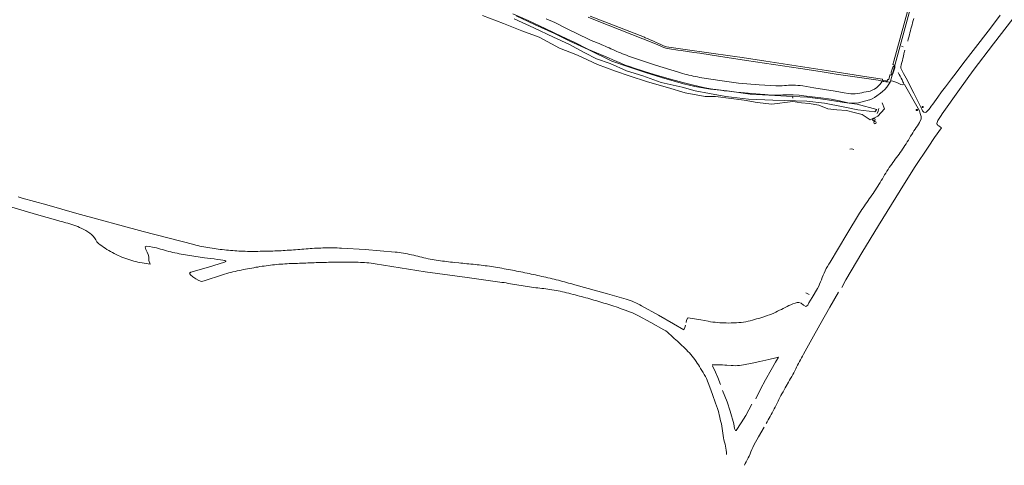
# Model space of a CAD drawing. Extents: x 412501 to 413133, y 521846 to 522169.
# Drawn here: x 412717 to 412957, y 521846 to 521954 of the extents above; entities that cross this region are included whole.
import ezdxf

# ---------------------------------------------------------------- set-up
doc = ezdxf.new("R2010")
doc.units = 0
doc.layers.add('G-BUILDING OUTLINE', color=8, linetype='CONTINUOUS', lineweight=9)

msp = doc.modelspace()

# ---------------------------------------------------------------- linework, layer by layer
at = {"layer": 'G-BUILDING OUTLINE'}
for p, q in [((412941.09, 521981.09), (412930.02, 521940.83)), ((412940.64, 521981.18), (412930.43, 521944.28)), ((412835.03, 521953.46), (412829.95, 521955.4)), ((412841.06, 521954.22), (412837.32, 521955.81)), ((412838.15, 521955.35), (412842.64, 521953.21)), ((412869.49, 521950.09), (412856.27, 521955.25)), ((412954.05, 521952.33), (412956.48, 521955.47)), ((412954.84, 521948.5), (412960.9, 521956.41)), ((412839.54, 521951.63), (412835.03, 521953.46)), ((412842.49, 521952.41), (412837.7, 521954.58)), ((412845.44, 521952.14), (412841.06, 521954.22)), ((412842.64, 521953.21), (412847.53, 521951.03)), ((412847.62, 521953.66), (412845.51, 521954.6)), ((412850.62, 521952.15), (412847.62, 521953.66)), ((412855.75, 521954.97), (412857.56, 521954.25)), ((412857.56, 521954.25), (412872.18, 521948.48)), ((412934.79, 521952.65), (412934.92, 521953.15)), ((412934.92, 521953.15), (412935.05, 521953.65)), ((412935.05, 521953.65), (412935.18, 521954.15)), ((412935.18, 521954.15), (412935.31, 521954.65)), ((412843.74, 521950.09), (412839.54, 521951.63)), ((412847.29, 521950.12), (412842.49, 521952.41)), ((412849.31, 521950.24), (412845.44, 521952.14)), ((412847.53, 521951.03), (412851.28, 521949.11)), ((412855.86, 521949.61), (412850.62, 521952.15)), ((412934.13, 521950.15), (412934.26, 521950.65)), ((412934.26, 521950.65), (412934.39, 521951.15)), ((412934.39, 521951.15), (412934.52, 521951.65)), ((412934.52, 521951.65), (412934.65, 521952.15)), ((412934.65, 521952.15), (412934.79, 521952.65)), ((412949.82, 521946.84), (412954.05, 521952.33)), ((412848.71, 521947.44), (412843.74, 521950.09)), ((412851, 521948.4), (412847.29, 521950.12)), ((412852.35, 521948.85), (412849.31, 521950.24)), ((412854.94, 521946.25), (412851, 521948.4)), ((412851.28, 521949.11), (412855.72, 521947.1)), ((412855.81, 521947.12), (412852.35, 521948.85)), ((412856.36, 521949.37), (412855.86, 521949.61)), ((412856.88, 521949.15), (412856.36, 521949.37)), ((412857.4, 521948.94), (412856.88, 521949.15)), ((412857.92, 521948.73), (412857.4, 521948.94)), ((412858.44, 521948.53), (412857.92, 521948.73)), ((412858.96, 521948.32), (412858.44, 521948.53)), ((412859.47, 521948.1), (412858.96, 521948.32)), ((412859.94, 521947.9), (412859.47, 521948.1)), ((412869.72, 521949.98), (412869.49, 521950.09)), ((412870.24, 521949.77), (412869.72, 521949.98)), ((412870.93, 521949.49), (412870.24, 521949.77)), ((412871.56, 521949.22), (412870.93, 521949.49)), ((412872.24, 521948.91), (412871.56, 521949.22)), ((412872.18, 521948.48), (412874.28, 521947.57)), ((412872.97, 521948.56), (412872.24, 521948.91)), ((412873.48, 521948.33), (412872.97, 521948.56)), ((412873.99, 521948.11), (412873.48, 521948.33)), ((412874.39, 521947.94), (412873.99, 521948.11)), ((412933.86, 521949.15), (412934, 521949.65)), ((412934, 521949.65), (412934.13, 521950.15)), ((412949.89, 521941.96), (412954.84, 521948.5)), ((412853.11, 521945.69), (412848.71, 521947.44)), ((412858.01, 521943.45), (412853.11, 521945.69)), ((412857.75, 521944.78), (412854.94, 521946.25)), ((412855.72, 521947.1), (412861.57, 521944.28)), ((412858.75, 521945.84), (412855.81, 521947.12)), ((412860.68, 521945.03), (412858.75, 521945.84)), ((412860.4, 521947.69), (412859.94, 521947.9)), ((412860.87, 521947.48), (412860.4, 521947.69)), ((412861.33, 521947.27), (412860.87, 521947.48)), ((412861.79, 521947.06), (412861.33, 521947.27)), ((412862.26, 521946.85), (412861.79, 521947.06)), ((412862.72, 521946.65), (412862.26, 521946.85)), ((412863.19, 521946.45), (412862.72, 521946.65)), ((412863.67, 521946.26), (412863.19, 521946.45)), ((412864.15, 521946.06), (412863.67, 521946.26)), ((412864.63, 521945.87), (412864.15, 521946.06)), ((412865.11, 521945.68), (412864.63, 521945.87)), ((412865.59, 521945.49), (412865.11, 521945.68)), ((412874.28, 521947.57), (412874.73, 521947.42)), ((412874.93, 521947.77), (412874.39, 521947.94)), ((412874.73, 521947.42), (412875.24, 521947.33)), ((412879.46, 521947.13), (412874.93, 521947.77)), ((412875.24, 521947.33), (412875.65, 521947.26)), ((412875.65, 521947.26), (412877.67, 521946.97)), ((412877.67, 521946.97), (412878.44, 521946.86)), ((412878.44, 521946.86), (412881.59, 521946.4)), ((412891.03, 521945.5), (412879.46, 521947.13)), ((412881.59, 521946.4), (412883.05, 521946.17)), ((412883.05, 521946.17), (412887.64, 521945.48)), ((412932.36, 521947.93), (412932.76, 521947.78)), ((412932.94, 521946.07), (412932.83, 521945.46)), ((412933.05, 521946.69), (412932.94, 521946.07)), ((412933.13, 521946.97), (412933.05, 521946.69)), ((412947.35, 521943.58), (412949.82, 521946.84)), ((412861.16, 521943.64), (412857.75, 521944.78)), ((412862.46, 521941.8), (412858.01, 521943.45)), ((412861.75, 521944.56), (412860.68, 521945.03)), ((412865.09, 521941.89), (412861.16, 521943.64)), ((412861.57, 521944.28), (412865.64, 521942.89)), ((412863.75, 521943.8), (412861.75, 521944.56)), ((412864.81, 521943.29), (412863.75, 521943.8)), ((412865.89, 521942.91), (412864.81, 521943.29)), ((412866.07, 521945.31), (412865.59, 521945.49)), ((412866.56, 521945.13), (412866.07, 521945.31)), ((412867.04, 521944.96), (412866.56, 521945.13)), ((412867.53, 521944.79), (412867.04, 521944.96)), ((412868.02, 521944.63), (412867.53, 521944.79)), ((412872.19, 521943.31), (412868.02, 521944.63)), ((412877.8, 521941.56), (412872.19, 521943.31)), ((412887.64, 521945.48), (412894.45, 521944.43)), ((412893.39, 521945.13), (412891.03, 521945.5)), ((412899.16, 521944.26), (412893.39, 521945.13)), ((412894.45, 521944.43), (412907.65, 521942.43)), ((412914.01, 521941.94), (412899.16, 521944.26)), ((412930.43, 521944.28), (412930.22, 521943.43)), ((412930.67, 521943.31), (412930.22, 521943.43)), ((412930.23, 521942.78), (412930.67, 521943.31)), ((412930.72, 521942.62), (412930.67, 521943.31)), ((412932.25, 521943.38), (412932.18, 521942.85)), ((412932.38, 521943.9), (412932.25, 521943.38)), ((412932.54, 521944.42), (412932.38, 521943.9)), ((412932.69, 521944.94), (412932.54, 521944.42)), ((412932.83, 521945.46), (412932.69, 521944.94)), ((412945.7, 521941.44), (412947.35, 521943.58)), ((412865.76, 521940.65), (412862.46, 521941.8)), ((412869.11, 521940.7), (412865.09, 521941.89)), ((412865.64, 521942.89), (412869.79, 521941.48)), ((412867.23, 521942.46), (412865.89, 521942.91)), ((412868.75, 521941.96), (412867.23, 521942.46)), ((412869.73, 521941.65), (412868.75, 521941.96)), ((412870.55, 521941.39), (412869.73, 521941.65)), ((412869.79, 521941.48), (412873.71, 521940.28)), ((412871.91, 521940.98), (412870.55, 521941.39)), ((412874.98, 521940.08), (412871.91, 521940.98)), ((412878.31, 521941.4), (412877.8, 521941.56)), ((412878.83, 521941.25), (412878.31, 521941.4)), ((412879.34, 521941.11), (412878.83, 521941.25)), ((412879.86, 521940.97), (412879.34, 521941.11)), ((412880.38, 521940.84), (412879.86, 521940.97)), ((412880.91, 521940.71), (412880.38, 521940.84)), ((412907.65, 521942.43), (412912.43, 521941.71)), ((412912.43, 521941.71), (412916.39, 521941.09)), ((412924.95, 521940.29), (412914.01, 521941.94)), ((412916.39, 521941.09), (412926.65, 521939.57)), ((412929.25, 521939.78), (412929.52, 521940.83)), ((412929.52, 521940.83), (412929.54, 521940.92)), ((412929.54, 521940.92), (412929.66, 521940.9)), ((412930.02, 521940.83), (412929.63, 521939.34)), ((412929.66, 521940.9), (412930.02, 521940.83)), ((412929.82, 521941.55), (412930.23, 521942.78)), ((412929.87, 521940.86), (412929.82, 521941.55)), ((412929.87, 521940.86), (412930.31, 521941.39)), ((412930.31, 521941.39), (412930.72, 521942.62)), ((412931.77, 521941.02), (412931.54, 521941.48)), ((412932, 521940.57), (412931.77, 521941.02)), ((412932.18, 521942.85), (412932.2, 521942.57)), ((412932.2, 521942.57), (412932.51, 521941.85)), ((412932.51, 521941.85), (412932.81, 521941.26)), ((412932.81, 521941.26), (412933.14, 521940.68)), ((412944.52, 521939.95), (412945.7, 521941.44)), ((412946.51, 521937.33), (412949.89, 521941.96)), ((412870.23, 521939.17), (412865.76, 521940.65)), ((412873.59, 521939.03), (412869.11, 521940.7)), ((412875.16, 521937.81), (412870.23, 521939.17)), ((412878.76, 521937.9), (412873.59, 521939.03)), ((412873.71, 521940.28), (412879.06, 521938.73)), ((412878.85, 521939.05), (412874.98, 521940.08)), ((412881.13, 521938.47), (412878.85, 521939.05)), ((412879.06, 521938.73), (412881.84, 521938.1)), ((412881.43, 521940.6), (412880.91, 521940.71)), ((412882.92, 521938.05), (412881.13, 521938.47)), ((412881.95, 521940.49), (412881.43, 521940.6)), ((412882.48, 521940.39), (412881.95, 521940.49)), ((412883.01, 521940.29), (412882.48, 521940.39)), ((412883.54, 521940.21), (412883.01, 521940.29)), ((412888.53, 521939.44), (412883.54, 521940.21)), ((412892.49, 521938.86), (412888.53, 521939.44)), ((412897.56, 521938.47), (412892.49, 521938.86)), ((412901.63, 521938.22), (412897.56, 521938.47)), ((412927.72, 521939.83), (412924.95, 521940.29)), ((412926.65, 521939.57), (412927.63, 521939.38)), ((412927.01, 521938.56), (412926.65, 521938.18)), ((412927.34, 521938.96), (412927.01, 521938.56)), ((412927.63, 521939.38), (412927.34, 521938.96)), ((412927.63, 521939.38), (412927.72, 521939.83)), ((412927.65, 521939.43), (412927.96, 521939.5)), ((412927.65, 521939.43), (412927.93, 521939.27)), ((412927.93, 521939.27), (412928.52, 521939.17)), ((412927.96, 521939.5), (412928.56, 521939.41)), ((412928.52, 521939.17), (412928.84, 521939.24)), ((412928.56, 521939.41), (412928.84, 521939.24)), ((412929.55, 521939.09), (412928.75, 521937.89)), ((412928.84, 521939.2), (412928.92, 521939.69)), ((412928.84, 521939.2), (412929.28, 521939.15)), ((412928.92, 521939.71), (412928.99, 521939.74)), ((412928.92, 521939.71), (412928.92, 521939.69)), ((412928.99, 521939.74), (412929.09, 521939.72)), ((412929.09, 521939.72), (412929.25, 521939.78)), ((412929.28, 521939.15), (412929.57, 521939.11)), ((412929.57, 521939.11), (412929.63, 521939.34)), ((412929.63, 521939.34), (412929.74, 521939.42)), ((412929.74, 521939.42), (412930.24, 521939.4)), ((412930.24, 521939.4), (412930.73, 521939.24)), ((412930.73, 521939.24), (412931.2, 521939.01)), ((412931.2, 521939.01), (412931.68, 521938.77)), ((412931.68, 521938.77), (412932.17, 521938.56)), ((412932.23, 521940.12), (412932, 521940.57)), ((412932.17, 521938.56), (412932.67, 521938.45)), ((412932.46, 521939.66), (412932.23, 521940.12)), ((412932.69, 521939.21), (412932.46, 521939.66)), ((412932.67, 521938.45), (412933.04, 521938.51)), ((412932.92, 521938.76), (412932.69, 521939.21)), ((412933.04, 521938.51), (412936.05, 521933.27)), ((412933.14, 521940.68), (412933.45, 521940.1)), ((412933.45, 521940.1), (412935.31, 521936.45)), ((412943.09, 521938.02), (412944.52, 521939.95)), ((412879.44, 521936.51), (412875.16, 521937.81)), ((412881.92, 521937.03), (412878.76, 521937.9)), ((412884.35, 521935.61), (412879.44, 521936.51)), ((412881.84, 521938.1), (412885.66, 521937.4)), ((412885.37, 521936.33), (412881.92, 521937.03)), ((412884.35, 521937.75), (412882.92, 521938.05)), ((412885.62, 521937.51), (412884.35, 521937.75)), ((412889.43, 521935.61), (412885.37, 521936.33)), ((412886.2, 521937.4), (412885.62, 521937.51)), ((412885.66, 521937.4), (412889.7, 521936.98)), ((412886.99, 521937.33), (412886.2, 521937.4)), ((412888.26, 521937.15), (412886.99, 521937.33)), ((412889.03, 521937.04), (412888.26, 521937.15)), ((412890.14, 521936.94), (412889.03, 521937.04)), ((412889.7, 521936.98), (412895.32, 521936.19)), ((412892.03, 521936.67), (412890.14, 521936.94)), ((412893.03, 521936.56), (412892.03, 521936.67)), ((412894.87, 521936.41), (412893.03, 521936.56)), ((412895.68, 521936.36), (412894.87, 521936.41)), ((412895.32, 521936.19), (412901.38, 521935.9)), ((412896.77, 521936.3), (412895.68, 521936.36)), ((412898.92, 521936.08), (412896.77, 521936.3)), ((412899.77, 521936.02), (412898.92, 521936.08)), ((412902.44, 521935.95), (412899.77, 521936.02)), ((412902.15, 521938.21), (412901.63, 521938.22)), ((412902.67, 521938.22), (412902.15, 521938.21)), ((412903.31, 521935.99), (412902.44, 521935.95)), ((412903.19, 521938.24), (412902.67, 521938.22)), ((412903.71, 521938.28), (412903.19, 521938.24)), ((412904.62, 521936.02), (412903.31, 521935.99)), ((412904.23, 521938.32), (412903.71, 521938.28)), ((412904.75, 521938.35), (412904.23, 521938.32)), ((412905.85, 521935.99), (412904.62, 521936.02)), ((412905.27, 521938.37), (412904.75, 521938.35)), ((412905.78, 521938.37), (412905.27, 521938.37)), ((412906.39, 521938.36), (412905.78, 521938.37)), ((412907.29, 521935.93), (412905.85, 521935.99)), ((412906.99, 521938.33), (412906.39, 521938.36)), ((412907.59, 521938.28), (412906.99, 521938.33)), ((412908.19, 521938.2), (412907.59, 521938.28)), ((412910.88, 521937.77), (412908.19, 521938.2)), ((412916.15, 521936.91), (412910.88, 521937.77)), ((412918.29, 521936.55), (412916.15, 521936.91)), ((412919.4, 521936.36), (412918.29, 521936.55)), ((412919.94, 521936.28), (412919.4, 521936.36)), ((412920.48, 521936.25), (412919.94, 521936.28)), ((412921.03, 521936.29), (412920.48, 521936.25)), ((412921.58, 521936.38), (412921.03, 521936.29)), ((412922.11, 521936.45), (412921.58, 521936.38)), ((412922.63, 521936.54), (412922.11, 521936.45)), ((412923.16, 521936.64), (412922.63, 521936.54)), ((412923.66, 521936.73), (412923.16, 521936.64)), ((412924.16, 521936.83), (412923.66, 521936.73)), ((412924.65, 521936.96), (412924.16, 521936.83)), ((412925.13, 521937.13), (412924.65, 521936.96)), ((412925.72, 521937.44), (412925.13, 521937.13)), ((412926.27, 521937.84), (412925.72, 521937.44)), ((412926.65, 521938.18), (412926.27, 521937.84)), ((412927.16, 521936.41), (412926.31, 521935.75)), ((412927.65, 521936.85), (412927.16, 521936.41)), ((412928.22, 521937.35), (412927.65, 521936.85)), ((412928.75, 521937.89), (412928.22, 521937.35)), ((412935.31, 521936.45), (412937.3, 521932.53)), ((412941.22, 521935.49), (412942.14, 521936.76)), ((412942.14, 521936.76), (412943.09, 521938.02)), ((412942.29, 521931.39), (412946.51, 521937.33)), ((412886.84, 521935.65), (412884.35, 521935.61)), ((412890.73, 521935.14), (412886.84, 521935.65)), ((412894.96, 521934.94), (412889.43, 521935.61)), ((412893.89, 521934.76), (412890.73, 521935.14)), ((412897.04, 521934.18), (412893.89, 521934.76)), ((412900.89, 521934.7), (412894.96, 521934.94)), ((412900.65, 521933.74), (412897.04, 521934.18)), ((412905.8, 521934.37), (412900.65, 521933.74)), ((412909.19, 521934.49), (412900.89, 521934.7)), ((412901.38, 521935.9), (412905.73, 521935.65)), ((412905.73, 521935.65), (412905.77, 521935.24)), ((412905.73, 521935.65), (412909.36, 521935.48)), ((412907.86, 521934.05), (412905.8, 521934.37)), ((412908.43, 521935.82), (412907.29, 521935.93)), ((412909.76, 521933.88), (412907.86, 521934.05)), ((412910.53, 521935.57), (412908.43, 521935.82)), ((412913.48, 521934.01), (412909.19, 521934.49)), ((412909.36, 521935.48), (412913.73, 521934.87)), ((412912.09, 521933.47), (412909.76, 521933.88)), ((412912.61, 521935.26), (412910.53, 521935.57)), ((412915.18, 521934.95), (412912.61, 521935.26)), ((412918.1, 521933.11), (412913.48, 521934.01)), ((412913.73, 521934.87), (412918.33, 521934.14)), ((412916.81, 521934.64), (412915.18, 521934.95)), ((412917.15, 521934.54), (412916.81, 521934.64)), ((412919.58, 521933.97), (412917.15, 521934.54)), ((412918.33, 521934.14), (412921.52, 521933.75)), ((412921.84, 521934.08), (412919.58, 521933.97)), ((412921.52, 521933.75), (412926.29, 521932.43)), ((412924.55, 521934.81), (412921.84, 521934.08)), ((412924.6, 521934.82), (412924.55, 521934.81)), ((412925.18, 521935.04), (412924.6, 521934.82)), ((412925.71, 521935.34), (412925.18, 521935.04)), ((412926.31, 521935.75), (412925.71, 521935.34)), ((412927.64, 521934.09), (412928.16, 521932.64)), ((412939.6, 521933.25), (412940, 521933.78)), ((412940, 521933.78), (412940.4, 521934.32)), ((412940.4, 521934.32), (412940.81, 521934.91)), ((412940.81, 521934.91), (412941.22, 521935.49)), ((412914.31, 521932.59), (412912.09, 521933.47)), ((412916.54, 521932.37), (412914.31, 521932.59)), ((412918.89, 521932.21), (412916.54, 521932.37)), ((412921.66, 521932.35), (412918.1, 521933.11)), ((412920.79, 521931.67), (412918.89, 521932.21)), ((412922.69, 521931.22), (412920.79, 521931.67)), ((412925.78, 521931.91), (412921.66, 521932.35)), ((412924.67, 521929.93), (412922.69, 521931.22)), ((412926.29, 521932.43), (412925.78, 521931.91)), ((412926.35, 521931.44), (412926.59, 521932.03)), ((412928.16, 521932.64), (412926.52, 521930.78)), ((412926.59, 521932.03), (412926.8, 521932.71)), ((412935.95, 521932.17), (412935.95, 521932.47)), ((412935.95, 521932.47), (412936.25, 521932.47)), ((412936.25, 521932.17), (412935.95, 521932.17)), ((412936.05, 521933.27), (412936.72, 521932.13)), ((412936.25, 521932.47), (412936.25, 521932.17)), ((412936.72, 521932.13), (412936.92, 521931.43)), ((412936.92, 521931.43), (412937.11, 521930.71)), ((412937.3, 521932.53), (412937.5, 521932.14)), ((412937.36, 521932.91), (412937.36, 521933.21)), ((412937.36, 521933.21), (412937.66, 521933.21)), ((412937.66, 521932.91), (412937.36, 521932.91)), ((412937.5, 521932.14), (412937.77, 521931.78)), ((412937.66, 521933.21), (412937.66, 521932.91)), ((412937.77, 521931.78), (412938.13, 521931.71)), ((412938.13, 521931.71), (412938.34, 521931.76)), ((412938.34, 521931.76), (412938.48, 521931.86)), ((412938.48, 521931.86), (412939.02, 521932.42)), ((412939.02, 521932.42), (412939.32, 521932.83)), ((412939.32, 521932.83), (412939.6, 521933.25)), ((412942, 521930.95), (412942.29, 521931.39)), ((412926.52, 521930.78), (412924.67, 521929.93)), ((412936.51, 521928.86), (412936.23, 521928.44)), ((412936.76, 521929.3), (412936.51, 521928.86)), ((412937.17, 521930.2), (412936.76, 521929.3)), ((412937.11, 521930.71), (412937.17, 521930.2)), ((412940.99, 521929.03), (412941.03, 521929.28)), ((412941.05, 521928.81), (412940.99, 521929.03)), ((412941.03, 521929.28), (412941.24, 521929.72)), ((412941.12, 521928.66), (412941.05, 521928.81)), ((412941.24, 521929.72), (412941.71, 521930.5)), ((412941.71, 521930.5), (412942, 521930.95)), ((412935.1, 521926.78), (412934.82, 521926.33)), ((412935.37, 521927.2), (412935.1, 521926.78)), ((412935.66, 521927.61), (412935.37, 521927.2)), ((412935.95, 521928.02), (412935.66, 521927.61)), ((412936.23, 521928.44), (412935.95, 521928.02)), ((412940.42, 521925.57), (412942.12, 521927.96)), ((412941.17, 521928.58), (412941.12, 521928.66)), ((412941.48, 521928.47), (412941.17, 521928.58)), ((412941.84, 521928.16), (412941.48, 521928.47)), ((412942.12, 521927.96), (412941.84, 521928.16)), ((412933.46, 521924.09), (412933.18, 521923.65)), ((412933.73, 521924.54), (412933.46, 521924.09)), ((412934.01, 521924.99), (412933.73, 521924.54)), ((412934.27, 521925.44), (412934.01, 521924.99)), ((412934.54, 521925.89), (412934.27, 521925.44)), ((412934.82, 521926.33), (412934.54, 521925.89)), ((412938.86, 521923.23), (412940.42, 521925.57)), ((412920.18, 521922.86), (412919.74, 521922.72)), ((412920.45, 521922.78), (412920.18, 521922.86)), ((412920.71, 521922.7), (412920.45, 521922.78)), ((412931.73, 521921.56), (412931.43, 521921.15)), ((412932.03, 521921.97), (412931.73, 521921.56)), ((412932.32, 521922.38), (412932.03, 521921.97)), ((412932.61, 521922.79), (412932.32, 521922.38)), ((412932.9, 521923.21), (412932.61, 521922.79)), ((412933.18, 521923.65), (412932.9, 521923.21)), ((412935.65, 521918.54), (412938.86, 521923.23)), ((412930.22, 521919.52), (412929.93, 521919.1)), ((412930.52, 521919.92), (412930.22, 521919.52)), ((412930.82, 521920.33), (412930.52, 521919.92)), ((412931.12, 521920.74), (412930.82, 521920.33)), ((412931.43, 521921.15), (412931.12, 521920.74)), ((412928.49, 521916.91), (412928.21, 521916.45)), ((412928.77, 521917.37), (412928.49, 521916.91)), ((412929.06, 521917.82), (412928.77, 521917.37)), ((412929.35, 521918.27), (412929.06, 521917.82)), ((412929.64, 521918.69), (412929.35, 521918.27)), ((412929.93, 521919.1), (412929.64, 521918.69)), ((412933.03, 521914.39), (412935.65, 521918.54)), ((412927.11, 521914.61), (412926.83, 521914.15)), ((412927.38, 521915.07), (412927.11, 521914.61)), ((412927.66, 521915.53), (412927.38, 521915.07)), ((412927.93, 521915.99), (412927.66, 521915.53)), ((412928.21, 521916.45), (412927.93, 521915.99)), ((412929.86, 521909.25), (412933.03, 521914.39)), ((412925.37, 521911.93), (412925.07, 521911.49)), ((412925.67, 521912.36), (412925.37, 521911.93)), ((412925.97, 521912.8), (412925.67, 521912.36)), ((412926.26, 521913.25), (412925.97, 521912.8)), ((412926.54, 521913.7), (412926.26, 521913.25)), ((412926.83, 521914.15), (412926.54, 521913.7)), ((412716.92, 521910.96), (412716.4, 521911.11)), ((412717.44, 521910.81), (412716.92, 521910.96)), ((412723.45, 521909.19), (412717.44, 521910.81)), ((412923.85, 521909.76), (412923.55, 521909.33)), ((412924.16, 521910.2), (412923.85, 521909.76)), ((412924.46, 521910.63), (412924.16, 521910.2)), ((412924.77, 521911.06), (412924.46, 521910.63)), ((412925.07, 521911.49), (412924.77, 521911.06)), ((412720.89, 521906.79), (412714.1, 521908.82)), ((412730.74, 521907.07), (412723.45, 521909.19)), ((412922.1, 521907.12), (412918.98, 521901.99)), ((412922.38, 521907.57), (412922.1, 521907.12)), ((412922.66, 521908.01), (412922.38, 521907.57)), ((412922.95, 521908.45), (412922.66, 521908.01)), ((412923.25, 521908.89), (412922.95, 521908.45)), ((412923.55, 521909.33), (412923.25, 521908.89)), ((412926.7, 521904.07), (412929.86, 521909.25)), ((412726.15, 521905.31), (412720.89, 521906.79)), ((412726.64, 521905.18), (412726.15, 521905.31)), ((412727.13, 521905.05), (412726.64, 521905.18)), ((412727.62, 521904.92), (412727.13, 521905.05)), ((412728.11, 521904.79), (412727.62, 521904.92)), ((412728.6, 521904.66), (412728.11, 521904.79)), ((412746.96, 521902.66), (412730.74, 521907.07)), ((412729.09, 521904.52), (412728.6, 521904.66)), ((412729.57, 521904.37), (412729.09, 521904.52)), ((412730.05, 521904.21), (412729.57, 521904.37)), ((412730.53, 521904.04), (412730.05, 521904.21)), ((412731, 521903.85), (412730.53, 521904.04)), ((412731.46, 521903.65), (412731, 521903.85)), ((412731.97, 521903.41), (412731.46, 521903.65)), ((412732.47, 521903.14), (412731.97, 521903.41)), ((412732.97, 521902.87), (412732.47, 521903.14)), ((412733.45, 521902.57), (412732.97, 521902.87)), ((412733.91, 521902.24), (412733.45, 521902.57)), ((412759.33, 521899.44), (412746.96, 521902.66)), ((412922.66, 521897.44), (412926.7, 521904.07)), ((412734.36, 521901.9), (412733.91, 521902.24)), ((412734.78, 521901.52), (412734.36, 521901.9)), ((412735.12, 521901.09), (412734.78, 521901.52)), ((412735.39, 521900.61), (412735.12, 521901.09)), ((412735.68, 521900.13), (412735.39, 521900.61)), ((412736.04, 521899.73), (412735.68, 521900.13)), ((412918.98, 521901.99), (412914.87, 521895.16)), ((412736.45, 521899.42), (412736.04, 521899.73)), ((412736.85, 521899.12), (412736.45, 521899.42)), ((412737.27, 521898.83), (412736.85, 521899.12)), ((412737.7, 521898.55), (412737.27, 521898.83)), ((412738.13, 521898.27), (412737.7, 521898.55)), ((412738.56, 521898.01), (412738.13, 521898.27)), ((412739.01, 521897.75), (412738.56, 521898.01)), ((412739.46, 521897.5), (412739.01, 521897.75)), ((412739.91, 521897.26), (412739.46, 521897.5)), ((412747.79, 521899.03), (412747.48, 521898.86)), ((412747.48, 521898.86), (412747.61, 521898.24)), ((412747.61, 521898.24), (412747.97, 521897.62)), ((412748.51, 521899.01), (412747.79, 521899.03)), ((412747.97, 521897.62), (412748.19, 521897.04)), ((412749.23, 521898.85), (412748.51, 521899.01)), ((412749.73, 521898.75), (412749.23, 521898.85)), ((412750.23, 521898.63), (412749.73, 521898.75)), ((412750.73, 521898.5), (412750.23, 521898.63)), ((412751.23, 521898.36), (412750.73, 521898.5)), ((412751.73, 521898.21), (412751.23, 521898.36)), ((412752.22, 521898.07), (412751.73, 521898.21)), ((412752.72, 521897.93), (412752.22, 521898.07)), ((412753.22, 521897.79), (412752.72, 521897.93)), ((412753.72, 521897.67), (412753.22, 521897.79)), ((412754.23, 521897.55), (412753.72, 521897.67)), ((412754.74, 521897.43), (412754.23, 521897.55)), ((412759.82, 521899.32), (412759.33, 521899.44)), ((412760.31, 521899.2), (412759.82, 521899.32)), ((412760.81, 521899.09), (412760.31, 521899.2)), ((412761.3, 521898.98), (412760.81, 521899.09)), ((412761.8, 521898.89), (412761.3, 521898.98)), ((412762.3, 521898.79), (412761.8, 521898.89)), ((412762.8, 521898.7), (412762.3, 521898.79)), ((412763.3, 521898.62), (412762.8, 521898.7)), ((412763.81, 521898.54), (412763.3, 521898.62)), ((412764.31, 521898.47), (412763.81, 521898.54)), ((412764.82, 521898.4), (412764.31, 521898.47)), ((412765.32, 521898.34), (412764.82, 521898.4)), ((412765.83, 521898.28), (412765.32, 521898.34)), ((412766.33, 521898.22), (412765.83, 521898.28)), ((412766.84, 521898.16), (412766.33, 521898.22)), ((412767.35, 521898.11), (412766.84, 521898.16)), ((412767.85, 521898.07), (412767.35, 521898.11)), ((412768.36, 521898.02), (412767.85, 521898.07)), ((412768.87, 521897.98), (412768.36, 521898.02)), ((412769.37, 521897.94), (412768.87, 521897.98)), ((412769.88, 521897.9), (412769.37, 521897.94)), ((412770.4, 521897.86), (412769.88, 521897.9)), ((412770.91, 521897.83), (412770.4, 521897.86)), ((412771.43, 521897.81), (412770.91, 521897.83)), ((412771.94, 521897.8), (412771.43, 521897.81)), ((412772.46, 521897.78), (412771.94, 521897.8)), ((412772.97, 521897.78), (412772.46, 521897.78)), ((412773.49, 521897.78), (412772.97, 521897.78)), ((412774.01, 521897.78), (412773.49, 521897.78)), ((412774.52, 521897.78), (412774.01, 521897.78)), ((412775.04, 521897.79), (412774.52, 521897.78)), ((412775.55, 521897.8), (412775.04, 521897.79)), ((412776.07, 521897.81), (412775.55, 521897.8)), ((412776.59, 521897.82), (412776.07, 521897.81)), ((412777.1, 521897.83), (412776.59, 521897.82)), ((412777.62, 521897.84), (412777.1, 521897.83)), ((412778.14, 521897.85), (412777.62, 521897.84)), ((412778.65, 521897.87), (412778.14, 521897.85)), ((412779.16, 521897.88), (412778.65, 521897.87)), ((412779.66, 521897.9), (412779.16, 521897.88)), ((412780.17, 521897.92), (412779.66, 521897.9)), ((412780.68, 521897.95), (412780.17, 521897.92)), ((412781.2, 521897.98), (412780.68, 521897.95)), ((412781.7, 521898.01), (412781.2, 521897.98)), ((412782.21, 521898.05), (412781.7, 521898.01)), ((412782.72, 521898.08), (412782.21, 521898.05)), ((412783.23, 521898.12), (412782.72, 521898.08)), ((412783.74, 521898.16), (412783.23, 521898.12)), ((412784.25, 521898.2), (412783.74, 521898.16)), ((412784.76, 521898.24), (412784.25, 521898.2)), ((412785.27, 521898.28), (412784.76, 521898.24)), ((412785.78, 521898.32), (412785.27, 521898.28)), ((412786.29, 521898.36), (412785.78, 521898.32)), ((412786.8, 521898.4), (412786.29, 521898.36)), ((412787.31, 521898.43), (412786.8, 521898.4)), ((412787.82, 521898.47), (412787.31, 521898.43)), ((412788.33, 521898.51), (412787.82, 521898.47)), ((412788.84, 521898.54), (412788.33, 521898.51)), ((412789.35, 521898.57), (412788.84, 521898.54)), ((412789.86, 521898.59), (412789.35, 521898.57)), ((412790.37, 521898.61), (412789.86, 521898.59)), ((412790.88, 521898.63), (412790.37, 521898.61)), ((412791.39, 521898.65), (412790.88, 521898.63)), ((412791.9, 521898.66), (412791.39, 521898.65)), ((412792.4, 521898.66), (412791.9, 521898.66)), ((412792.91, 521898.67), (412792.4, 521898.66)), ((412793.42, 521898.66), (412792.91, 521898.67)), ((412793.93, 521898.65), (412793.42, 521898.66)), ((412794.44, 521898.64), (412793.93, 521898.65)), ((412794.95, 521898.61), (412794.44, 521898.64)), ((412795.46, 521898.58), (412794.95, 521898.61)), ((412801.21, 521898.21), (412795.46, 521898.58)), ((412808.54, 521897.63), (412801.21, 521898.21)), ((412809.06, 521897.59), (412808.54, 521897.63)), ((412809.57, 521897.52), (412809.06, 521897.59)), ((412810.07, 521897.45), (412809.57, 521897.52)), ((412740.37, 521897.03), (412739.91, 521897.26)), ((412740.84, 521896.82), (412740.37, 521897.03)), ((412741.31, 521896.61), (412740.84, 521896.82)), ((412741.79, 521896.41), (412741.31, 521896.61)), ((412742.27, 521896.22), (412741.79, 521896.41)), ((412742.75, 521896.04), (412742.27, 521896.22)), ((412743.23, 521895.87), (412742.75, 521896.04)), ((412743.72, 521895.71), (412743.23, 521895.87)), ((412744.22, 521895.56), (412743.72, 521895.71)), ((412744.71, 521895.42), (412744.22, 521895.56)), ((412745.21, 521895.29), (412744.71, 521895.42)), ((412745.71, 521895.17), (412745.21, 521895.29)), ((412746.21, 521895.07), (412745.71, 521895.17)), ((412748.19, 521897.04), (412748.35, 521896.45)), ((412748.35, 521896.45), (412748.37, 521895.54)), ((412748.37, 521895.54), (412748.72, 521894.7)), ((412755.26, 521897.32), (412754.74, 521897.43)), ((412755.77, 521897.21), (412755.26, 521897.32)), ((412756.29, 521897.11), (412755.77, 521897.21)), ((412756.8, 521897.02), (412756.29, 521897.11)), ((412757.31, 521896.94), (412756.8, 521897.02)), ((412757.82, 521896.85), (412757.31, 521896.94)), ((412758.34, 521896.78), (412757.82, 521896.85)), ((412758.85, 521896.7), (412758.34, 521896.78)), ((412759.36, 521896.63), (412758.85, 521896.7)), ((412759.87, 521896.55), (412759.36, 521896.63)), ((412760.39, 521896.47), (412759.87, 521896.55)), ((412760.9, 521896.39), (412760.39, 521896.47)), ((412761.41, 521896.29), (412760.9, 521896.39)), ((412761.99, 521896.2), (412761.41, 521896.29)), ((412762.7, 521896.11), (412761.99, 521896.2)), ((412763.48, 521896.03), (412762.7, 521896.11)), ((412762.95, 521893.93), (412766.86, 521895.14)), ((412764.3, 521895.93), (412763.48, 521896.03)), ((412765.11, 521895.84), (412764.3, 521895.93)), ((412765.85, 521895.74), (412765.11, 521895.84)), ((412766.47, 521895.64), (412765.85, 521895.74)), ((412766.93, 521895.53), (412766.47, 521895.64)), ((412766.86, 521895.14), (412767.18, 521895.28)), ((412767.18, 521895.41), (412766.93, 521895.53)), ((412767.18, 521895.28), (412767.18, 521895.41)), ((412790.76, 521895.08), (412790.26, 521895.07)), ((412791.27, 521895.1), (412790.76, 521895.08)), ((412791.77, 521895.11), (412791.27, 521895.1)), ((412792.28, 521895.12), (412791.77, 521895.11)), ((412792.78, 521895.13), (412792.28, 521895.12)), ((412793.28, 521895.13), (412792.78, 521895.13)), ((412793.79, 521895.14), (412793.28, 521895.13)), ((412794.29, 521895.14), (412793.79, 521895.14)), ((412794.8, 521895.14), (412794.29, 521895.14)), ((412795.33, 521895.13), (412794.8, 521895.14)), ((412795.85, 521895.13), (412795.33, 521895.13)), ((412796.38, 521895.13), (412795.85, 521895.13)), ((412796.91, 521895.14), (412796.38, 521895.13)), ((412797.43, 521895.14), (412796.91, 521895.14)), ((412797.96, 521895.14), (412797.43, 521895.14)), ((412798.49, 521895.13), (412797.96, 521895.14)), ((412799.02, 521895.13), (412798.49, 521895.13)), ((412799.54, 521895.12), (412799.02, 521895.13)), ((412800.07, 521895.1), (412799.54, 521895.12)), ((412800.6, 521895.08), (412800.07, 521895.1)), ((412801.12, 521895.05), (412800.6, 521895.08)), ((412810.58, 521897.37), (412810.07, 521897.45)), ((412811.09, 521897.27), (412810.58, 521897.37)), ((412811.59, 521897.17), (412811.09, 521897.27)), ((412812.09, 521897.06), (412811.59, 521897.17)), ((412812.59, 521896.95), (412812.09, 521897.06)), ((412813.1, 521896.83), (412812.59, 521896.95)), ((412813.6, 521896.71), (412813.1, 521896.83)), ((412814.1, 521896.58), (412813.6, 521896.71)), ((412814.6, 521896.46), (412814.1, 521896.58)), ((412815.1, 521896.34), (412814.6, 521896.46)), ((412815.6, 521896.22), (412815.1, 521896.34)), ((412816.11, 521896.1), (412815.6, 521896.22)), ((412816.61, 521895.99), (412816.11, 521896.1)), ((412817.12, 521895.89), (412816.61, 521895.99)), ((412817.62, 521895.8), (412817.12, 521895.89)), ((412818.13, 521895.71), (412817.62, 521895.8)), ((412818.62, 521895.63), (412818.13, 521895.71)), ((412819.12, 521895.56), (412818.62, 521895.63)), ((412819.62, 521895.49), (412819.12, 521895.56)), ((412820.12, 521895.43), (412819.62, 521895.49)), ((412820.61, 521895.36), (412820.12, 521895.43)), ((412821.11, 521895.3), (412820.61, 521895.36)), ((412821.61, 521895.24), (412821.11, 521895.3)), ((412822.11, 521895.19), (412821.61, 521895.24)), ((412822.61, 521895.14), (412822.11, 521895.19)), ((412823.11, 521895.08), (412822.61, 521895.14)), ((412824.11, 521894.98), (412823.11, 521895.08)), ((412914.87, 521895.16), (412914.56, 521894.63)), ((412918.75, 521890.85), (412922.66, 521897.44)), ((412746.71, 521894.97), (412746.21, 521895.07)), ((412747.21, 521894.89), (412746.71, 521894.97)), ((412747.72, 521894.81), (412747.21, 521894.89)), ((412748.22, 521894.75), (412747.72, 521894.81)), ((412748.72, 521894.7), (412748.22, 521894.75)), ((412758.35, 521892.43), (412758.62, 521892.69)), ((412758.62, 521892.69), (412762.95, 521893.93)), ((412768.42, 521892.66), (412767.92, 521892.53)), ((412768.93, 521892.79), (412768.42, 521892.66)), ((412769.44, 521892.91), (412768.93, 521892.79)), ((412769.95, 521893.02), (412769.44, 521892.91)), ((412770.46, 521893.13), (412769.95, 521893.02)), ((412770.97, 521893.23), (412770.46, 521893.13)), ((412771.48, 521893.33), (412770.97, 521893.23)), ((412772, 521893.43), (412771.48, 521893.33)), ((412772.5, 521893.53), (412772, 521893.43)), ((412773.01, 521893.62), (412772.5, 521893.53)), ((412773.51, 521893.71), (412773.01, 521893.62)), ((412774.02, 521893.8), (412773.51, 521893.71)), ((412774.53, 521893.89), (412774.02, 521893.8)), ((412775.03, 521893.97), (412774.53, 521893.89)), ((412775.54, 521894.06), (412775.03, 521893.97)), ((412776.05, 521894.14), (412775.54, 521894.06)), ((412776.56, 521894.21), (412776.05, 521894.14)), ((412777.07, 521894.29), (412776.56, 521894.21)), ((412777.58, 521894.36), (412777.07, 521894.29)), ((412778.09, 521894.42), (412777.58, 521894.36)), ((412778.6, 521894.48), (412778.09, 521894.42)), ((412779.11, 521894.54), (412778.6, 521894.48)), ((412779.62, 521894.59), (412779.11, 521894.54)), ((412780.12, 521894.63), (412779.62, 521894.59)), ((412780.63, 521894.67), (412780.12, 521894.63)), ((412781.14, 521894.7), (412780.63, 521894.67)), ((412781.65, 521894.73), (412781.14, 521894.7)), ((412782.15, 521894.76), (412781.65, 521894.73)), ((412782.66, 521894.79), (412782.15, 521894.76)), ((412783.17, 521894.81), (412782.66, 521894.79)), ((412783.68, 521894.83), (412783.17, 521894.81)), ((412784.19, 521894.85), (412783.68, 521894.83)), ((412784.7, 521894.86), (412784.19, 521894.85)), ((412785.2, 521894.88), (412784.7, 521894.86)), ((412785.71, 521894.9), (412785.2, 521894.88)), ((412786.22, 521894.92), (412785.71, 521894.9)), ((412786.73, 521894.93), (412786.22, 521894.92)), ((412787.23, 521894.96), (412786.73, 521894.93)), ((412787.74, 521894.97), (412787.23, 521894.96)), ((412788.24, 521894.99), (412787.74, 521894.97)), ((412788.75, 521895.01), (412788.24, 521894.99)), ((412789.25, 521895.03), (412788.75, 521895.01)), ((412789.76, 521895.05), (412789.25, 521895.03)), ((412790.26, 521895.07), (412789.76, 521895.05)), ((412801.65, 521895.02), (412801.12, 521895.05)), ((412802.17, 521894.97), (412801.65, 521895.02)), ((412802.69, 521894.92), (412802.17, 521894.97)), ((412803.21, 521894.85), (412802.69, 521894.92)), ((412803.73, 521894.78), (412803.21, 521894.85)), ((412815.93, 521892.83), (412803.73, 521894.78)), ((412826.18, 521891.37), (412815.93, 521892.83)), ((412824.61, 521894.93), (412824.11, 521894.98)), ((412825.11, 521894.88), (412824.61, 521894.93)), ((412825.61, 521894.83), (412825.11, 521894.88)), ((412826.11, 521894.78), (412825.61, 521894.83)), ((412826.61, 521894.73), (412826.11, 521894.78)), ((412827.11, 521894.68), (412826.61, 521894.73)), ((412827.61, 521894.63), (412827.11, 521894.68)), ((412828.11, 521894.58), (412827.61, 521894.63)), ((412828.61, 521894.53), (412828.11, 521894.58)), ((412829.11, 521894.47), (412828.61, 521894.53)), ((412829.61, 521894.41), (412829.11, 521894.47)), ((412830.11, 521894.35), (412829.61, 521894.41)), ((412830.6, 521894.28), (412830.11, 521894.35)), ((412831.1, 521894.22), (412830.6, 521894.28)), ((412831.6, 521894.15), (412831.1, 521894.22)), ((412832.1, 521894.07), (412831.6, 521894.15)), ((412832.61, 521893.99), (412832.1, 521894.07)), ((412833.13, 521893.91), (412832.61, 521893.99)), ((412833.64, 521893.83), (412833.13, 521893.91)), ((412834.16, 521893.74), (412833.64, 521893.83)), ((412834.67, 521893.65), (412834.16, 521893.74)), ((412835.18, 521893.56), (412834.67, 521893.65)), ((412835.7, 521893.47), (412835.18, 521893.56)), ((412836.21, 521893.38), (412835.7, 521893.47)), ((412836.73, 521893.28), (412836.21, 521893.38)), ((412837.24, 521893.19), (412836.73, 521893.28)), ((412837.75, 521893.09), (412837.24, 521893.19)), ((412838.26, 521892.99), (412837.75, 521893.09)), ((412838.78, 521892.89), (412838.26, 521892.99)), ((412839.29, 521892.79), (412838.78, 521892.89)), ((412839.8, 521892.68), (412839.29, 521892.79)), ((412840.31, 521892.58), (412839.8, 521892.68)), ((412913.67, 521893.02), (412913.42, 521892.49)), ((412913.95, 521893.57), (412913.67, 521893.02)), ((412914.24, 521894.1), (412913.95, 521893.57)), ((412914.56, 521894.63), (412914.24, 521894.1)), ((412758.56, 521892.02), (412758.35, 521892.43)), ((412759.1, 521891.53), (412758.56, 521892.02)), ((412759.82, 521891.05), (412759.1, 521891.53)), ((412760.59, 521890.66), (412759.82, 521891.05)), ((412761.25, 521890.42), (412760.59, 521890.66)), ((412761.88, 521890.59), (412761.25, 521890.42)), ((412762.38, 521890.74), (412761.88, 521890.59)), ((412762.89, 521890.9), (412762.38, 521890.74)), ((412763.39, 521891.06), (412762.89, 521890.9)), ((412763.89, 521891.23), (412763.39, 521891.06)), ((412764.39, 521891.4), (412763.89, 521891.23)), ((412764.89, 521891.57), (412764.39, 521891.4)), ((412765.39, 521891.74), (412764.89, 521891.57)), ((412765.9, 521891.91), (412765.39, 521891.74)), ((412766.4, 521892.08), (412765.9, 521891.91)), ((412766.9, 521892.23), (412766.4, 521892.08)), ((412767.41, 521892.39), (412766.9, 521892.23)), ((412767.92, 521892.53), (412767.41, 521892.39)), ((412834.15, 521890.29), (412826.18, 521891.37)), ((412834.67, 521890.22), (412834.15, 521890.29)), ((412840.82, 521892.47), (412840.31, 521892.58)), ((412841.33, 521892.36), (412840.82, 521892.47)), ((412841.84, 521892.26), (412841.33, 521892.36)), ((412842.35, 521892.15), (412841.84, 521892.26)), ((412842.86, 521892.03), (412842.35, 521892.15)), ((412843.37, 521891.92), (412842.86, 521892.03)), ((412843.88, 521891.81), (412843.37, 521891.92)), ((412844.39, 521891.69), (412843.88, 521891.81)), ((412844.9, 521891.58), (412844.39, 521891.69)), ((412845.41, 521891.46), (412844.9, 521891.58)), ((412845.92, 521891.34), (412845.41, 521891.46)), ((412846.43, 521891.22), (412845.92, 521891.34)), ((412846.93, 521891.09), (412846.43, 521891.22)), ((412847.44, 521890.97), (412846.93, 521891.09)), ((412847.95, 521890.84), (412847.44, 521890.97)), ((412848.46, 521890.72), (412847.95, 521890.84)), ((412848.96, 521890.59), (412848.46, 521890.72)), ((412849.47, 521890.46), (412848.96, 521890.59)), ((412849.97, 521890.33), (412849.47, 521890.46)), ((412850.48, 521890.19), (412849.97, 521890.33)), ((412912.54, 521890.31), (412912.32, 521889.78)), ((412912.77, 521890.85), (412912.54, 521890.31)), ((412912.98, 521891.4), (412912.77, 521890.85)), ((412913.2, 521891.95), (412912.98, 521891.4)), ((412913.42, 521892.49), (412913.2, 521891.95)), ((412917.76, 521888.95), (412918.75, 521890.85)), ((412835.19, 521890.15), (412834.67, 521890.22)), ((412835.71, 521890.07), (412835.19, 521890.15)), ((412836.23, 521889.98), (412835.71, 521890.07)), ((412836.75, 521889.9), (412836.23, 521889.98)), ((412837.27, 521889.81), (412836.75, 521889.9)), ((412837.79, 521889.72), (412837.27, 521889.81)), ((412838.31, 521889.63), (412837.79, 521889.72)), ((412838.83, 521889.54), (412838.31, 521889.63)), ((412839.35, 521889.46), (412838.83, 521889.54)), ((412839.87, 521889.37), (412839.35, 521889.46)), ((412840.39, 521889.28), (412839.87, 521889.37)), ((412840.91, 521889.2), (412840.39, 521889.28)), ((412841.43, 521889.12), (412840.91, 521889.2)), ((412841.92, 521889.05), (412841.43, 521889.12)), ((412842.42, 521888.98), (412841.92, 521889.05)), ((412842.92, 521888.92), (412842.42, 521888.98)), ((412843.42, 521888.86), (412842.92, 521888.92)), ((412843.92, 521888.8), (412843.42, 521888.86)), ((412844.42, 521888.74), (412843.92, 521888.8)), ((412844.92, 521888.68), (412844.42, 521888.74)), ((412845.42, 521888.61), (412844.92, 521888.68)), ((412845.92, 521888.55), (412845.42, 521888.61)), ((412846.41, 521888.48), (412845.92, 521888.55)), ((412846.91, 521888.41), (412846.41, 521888.48)), ((412847.41, 521888.33), (412846.91, 521888.41)), ((412847.9, 521888.25), (412847.41, 521888.33)), ((412848.4, 521888.16), (412847.9, 521888.25)), ((412848.92, 521888.05), (412848.4, 521888.16)), ((412849.45, 521887.94), (412848.92, 521888.05)), ((412849.97, 521887.82), (412849.45, 521887.94)), ((412850.98, 521890.06), (412850.48, 521890.19)), ((412851.49, 521889.92), (412850.98, 521890.06)), ((412851.99, 521889.78), (412851.49, 521889.92)), ((412852.49, 521889.64), (412851.99, 521889.78)), ((412860.47, 521887.39), (412852.49, 521889.64)), ((412911.83, 521888.76), (412910.46, 521886.52)), ((412912.09, 521889.26), (412911.83, 521888.76)), ((412912.32, 521889.78), (412912.09, 521889.26)), ((412850.49, 521887.69), (412849.97, 521887.82)), ((412851.02, 521887.56), (412850.49, 521887.69)), ((412851.54, 521887.43), (412851.02, 521887.56)), ((412852.06, 521887.29), (412851.54, 521887.43)), ((412852.58, 521887.15), (412852.06, 521887.29)), ((412853.09, 521887.01), (412852.58, 521887.15)), ((412853.61, 521886.87), (412853.09, 521887.01)), ((412854.13, 521886.73), (412853.61, 521886.87)), ((412854.65, 521886.59), (412854.13, 521886.73)), ((412855.14, 521886.45), (412854.65, 521886.59)), ((412855.64, 521886.32), (412855.14, 521886.45)), ((412856.13, 521886.18), (412855.64, 521886.32)), ((412856.63, 521886.04), (412856.13, 521886.18)), ((412857.12, 521885.9), (412856.63, 521886.04)), ((412857.61, 521885.76), (412857.12, 521885.9)), ((412858.11, 521885.61), (412857.61, 521885.76)), ((412858.6, 521885.47), (412858.11, 521885.61)), ((412859.09, 521885.32), (412858.6, 521885.47)), ((412865.02, 521886.12), (412860.47, 521887.39)), ((412865.51, 521885.97), (412865.02, 521886.12)), ((412866, 521885.8), (412865.51, 521885.97)), ((412866.49, 521885.61), (412866, 521885.8)), ((412866.96, 521885.41), (412866.49, 521885.61)), ((412909.78, 521887.23), (412908.98, 521887.66)), ((412910.46, 521886.52), (412909.71, 521885.25)), ((412916.95, 521887.8), (412914.8, 521884.18)), ((412859.59, 521885.17), (412859.09, 521885.32)), ((412860.08, 521885.02), (412859.59, 521885.17)), ((412860.57, 521884.87), (412860.08, 521885.02)), ((412861.05, 521884.71), (412860.57, 521884.87)), ((412861.56, 521884.55), (412861.05, 521884.71)), ((412862.06, 521884.39), (412861.56, 521884.55)), ((412862.56, 521884.22), (412862.06, 521884.39)), ((412863.06, 521884.04), (412862.56, 521884.22)), ((412863.56, 521883.87), (412863.06, 521884.04)), ((412864.05, 521883.69), (412863.56, 521883.87)), ((412864.55, 521883.5), (412864.05, 521883.69)), ((412865.06, 521883.31), (412864.55, 521883.5)), ((412865.57, 521883.12), (412865.06, 521883.31)), ((412866.08, 521882.94), (412865.57, 521883.12)), ((412867.44, 521885.2), (412866.96, 521885.41)), ((412867.9, 521884.97), (412867.44, 521885.2)), ((412868.36, 521884.74), (412867.9, 521884.97)), ((412868.82, 521884.49), (412868.36, 521884.74)), ((412872.93, 521882.2), (412868.82, 521884.49)), ((412902.05, 521883.15), (412901.58, 521882.93)), ((412902.51, 521883.39), (412902.05, 521883.15)), ((412902.97, 521883.63), (412902.51, 521883.39)), ((412903.43, 521883.87), (412902.97, 521883.63)), ((412903.89, 521884.11), (412903.43, 521883.87)), ((412904.35, 521884.34), (412903.89, 521884.11)), ((412904.83, 521884.56), (412904.35, 521884.34)), ((412905.3, 521884.77), (412904.83, 521884.56)), ((412905.81, 521884.96), (412905.3, 521884.77)), ((412906.33, 521885.13), (412905.81, 521884.96)), ((412906.86, 521885.27), (412906.33, 521885.13)), ((412907.28, 521885.32), (412906.86, 521885.27)), ((412907.79, 521885.1), (412907.28, 521885.32)), ((412908.4, 521884.66), (412907.79, 521885.1)), ((412908.95, 521884.32), (412908.4, 521884.66)), ((412909.4, 521884.68), (412908.95, 521884.32)), ((412909.71, 521885.25), (412909.4, 521884.68)), ((412914.8, 521884.18), (412912.38, 521879.85)), ((412866.59, 521882.74), (412866.08, 521882.94)), ((412867.09, 521882.53), (412866.59, 521882.74)), ((412867.59, 521882.3), (412867.09, 521882.53)), ((412868.07, 521882.05), (412867.59, 521882.3)), ((412871.04, 521880.39), (412868.07, 521882.05)), ((412876.6, 521880.09), (412872.93, 521882.2)), ((412879.79, 521881.01), (412879.74, 521880.43)), ((412880.07, 521881.53), (412879.79, 521881.01)), ((412880.19, 521881.58), (412880.07, 521881.53)), ((412881.7, 521881.32), (412880.19, 521881.58)), ((412883.26, 521881.03), (412881.7, 521881.32)), ((412885.05, 521880.7), (412883.26, 521881.03)), ((412885.64, 521880.6), (412885.05, 521880.7)), ((412894.82, 521880.73), (412894.27, 521880.61)), ((412895.36, 521880.86), (412894.82, 521880.73)), ((412895.89, 521881.01), (412895.36, 521880.86)), ((412896.43, 521881.15), (412895.89, 521881.01)), ((412896.93, 521881.28), (412896.43, 521881.15)), ((412897.43, 521881.42), (412896.93, 521881.28)), ((412897.93, 521881.56), (412897.43, 521881.42)), ((412898.43, 521881.71), (412897.93, 521881.56)), ((412898.97, 521881.9), (412898.43, 521881.71)), ((412899.51, 521882.09), (412898.97, 521881.9)), ((412900.05, 521882.28), (412899.51, 521882.09)), ((412900.58, 521882.49), (412900.05, 521882.28)), ((412901.11, 521882.71), (412900.58, 521882.49)), ((412901.58, 521882.93), (412901.11, 521882.71)), ((412874.25, 521878.64), (412871.04, 521880.39)), ((412874.72, 521878.36), (412874.25, 521878.64)), ((412875.16, 521878.03), (412874.72, 521878.36)), ((412879.11, 521878.66), (412876.6, 521880.09)), ((412879.4, 521879.17), (412879.11, 521878.66)), ((412879.58, 521879.79), (412879.4, 521879.17)), ((412886.23, 521880.53), (412885.64, 521880.6)), ((412886.82, 521880.46), (412886.23, 521880.53)), ((412887.41, 521880.41), (412886.82, 521880.46)), ((412887.93, 521880.37), (412887.41, 521880.41)), ((412888.46, 521880.33), (412887.93, 521880.37)), ((412888.98, 521880.31), (412888.46, 521880.33)), ((412889.5, 521880.3), (412888.98, 521880.31)), ((412890.12, 521880.29), (412889.5, 521880.3)), ((412890.74, 521880.3), (412890.12, 521880.29)), ((412891.36, 521880.32), (412890.74, 521880.3)), ((412891.98, 521880.35), (412891.36, 521880.32)), ((412892.56, 521880.4), (412891.98, 521880.35)), ((412893.13, 521880.45), (412892.56, 521880.4)), ((412893.7, 521880.52), (412893.13, 521880.45)), ((412894.27, 521880.61), (412893.7, 521880.52)), ((412912.38, 521879.85), (412910.43, 521876.32)), ((412875.57, 521877.67), (412875.16, 521878.03)), ((412875.98, 521877.3), (412875.57, 521877.67)), ((412876.38, 521876.91), (412875.98, 521877.3)), ((412876.78, 521876.53), (412876.38, 521876.91)), ((412877.18, 521876.16), (412876.78, 521876.53)), ((412877.56, 521875.83), (412877.18, 521876.16)), ((412877.94, 521875.5), (412877.56, 521875.83)), ((412910.43, 521876.32), (412908.38, 521872.68)), ((412878.31, 521875.16), (412877.94, 521875.5)), ((412878.68, 521874.83), (412878.31, 521875.16)), ((412879.05, 521874.48), (412878.68, 521874.83)), ((412879.4, 521874.13), (412879.05, 521874.48)), ((412879.77, 521873.75), (412879.4, 521874.13)), ((412880.14, 521873.36), (412879.77, 521873.75)), ((412880.5, 521872.97), (412880.14, 521873.36)), ((412880.85, 521872.57), (412880.5, 521872.97)), ((412881.19, 521872.16), (412880.85, 521872.57)), ((412881.52, 521871.75), (412881.19, 521872.16)), ((412881.83, 521871.34), (412881.52, 521871.75)), ((412882.13, 521870.92), (412881.83, 521871.34)), ((412897.71, 521870.9), (412899.92, 521871.36)), ((412899.92, 521871.36), (412901.58, 521871.75)), ((412902.23, 521871.98), (412901.5, 521870.7)), ((412901.58, 521871.75), (412902.23, 521871.98)), ((412907.65, 521871.33), (412907.41, 521870.88)), ((412907.89, 521871.78), (412907.65, 521871.33)), ((412908.13, 521872.23), (412907.89, 521871.78)), ((412908.38, 521872.68), (412908.13, 521872.23)), ((412882.42, 521870.5), (412882.13, 521870.92)), ((412882.7, 521870.07), (412882.42, 521870.5)), ((412882.97, 521869.64), (412882.7, 521870.07)), ((412883.24, 521869.2), (412882.97, 521869.64)), ((412883.55, 521868.72), (412883.24, 521869.2)), ((412883.85, 521868.23), (412883.55, 521868.72)), ((412886.07, 521870.05), (412886.58, 521870.06)), ((412886.16, 521869.86), (412886.89, 521868.31)), ((412886.58, 521870.06), (412887.09, 521870.06)), ((412887.09, 521870.06), (412887.59, 521870.06)), ((412887.59, 521870.06), (412888.1, 521870.06)), ((412888.1, 521870.06), (412888.61, 521870.05)), ((412888.61, 521870.05), (412889.12, 521870.03)), ((412889.12, 521870.03), (412889.64, 521870)), ((412889.64, 521870), (412890.68, 521869.91)), ((412890.68, 521869.91), (412891.2, 521869.88)), ((412891.2, 521869.88), (412891.72, 521869.87)), ((412891.72, 521869.87), (412892.22, 521869.89)), ((412892.22, 521869.89), (412892.73, 521869.93)), ((412892.73, 521869.93), (412893.22, 521869.99)), ((412893.22, 521869.99), (412893.72, 521870.07)), ((412893.72, 521870.07), (412895.84, 521870.51)), ((412895.84, 521870.51), (412897.71, 521870.9)), ((412900.47, 521868.88), (412899.08, 521866.37)), ((412901.5, 521870.7), (412900.47, 521868.88)), ((412906.24, 521868.6), (412906, 521868.15)), ((412906.48, 521869.06), (412906.24, 521868.6)), ((412906.71, 521869.51), (412906.48, 521869.06)), ((412906.94, 521869.97), (412906.71, 521869.51)), ((412907.18, 521870.42), (412906.94, 521869.97)), ((412907.41, 521870.88), (412907.18, 521870.42)), ((412884.14, 521867.73), (412883.85, 521868.23)), ((412884.4, 521867.22), (412884.14, 521867.73)), ((412884.64, 521866.7), (412884.4, 521867.22)), ((412885.46, 521864.64), (412884.64, 521866.7)), ((412886.89, 521868.31), (412887.43, 521867)), ((412887.43, 521867), (412888.11, 521865.31)), ((412899.08, 521866.37), (412897.9, 521864.11)), ((412904.97, 521866.29), (412904.71, 521865.83)), ((412905.24, 521866.76), (412904.97, 521866.29)), ((412905.5, 521867.23), (412905.24, 521866.76)), ((412905.76, 521867.7), (412905.5, 521867.23)), ((412906, 521868.15), (412905.76, 521867.7)), ((412886.17, 521862.79), (412885.46, 521864.64)), ((412888.61, 521863.8), (412889.73, 521861.02)), ((412897.9, 521864.11), (412896.71, 521861.79)), ((412903.64, 521863.96), (412903.38, 521863.49)), ((412903.91, 521864.43), (412903.64, 521863.96)), ((412904.17, 521864.9), (412903.91, 521864.43)), ((412904.71, 521865.83), (412904.17, 521864.9)), ((412886.91, 521860.68), (412886.17, 521862.79)), ((412902.39, 521861.62), (412902.15, 521861.16)), ((412902.63, 521862.09), (412902.39, 521861.62)), ((412902.88, 521862.56), (412902.63, 521862.09)), ((412903.12, 521863.02), (412902.88, 521862.56)), ((412903.38, 521863.49), (412903.12, 521863.02)), ((412887.34, 521859.42), (412886.91, 521860.68)), ((412887.51, 521858.9), (412887.34, 521859.42)), ((412889.73, 521861.02), (412890.44, 521858.73)), ((412894.32, 521857.71), (412895.77, 521860.46)), ((412901.18, 521859.29), (412900.94, 521858.83)), ((412901.42, 521859.76), (412901.18, 521859.29)), ((412901.67, 521860.22), (412901.42, 521859.76)), ((412901.91, 521860.69), (412901.67, 521860.22)), ((412902.15, 521861.16), (412901.91, 521860.69)), ((412887.65, 521858.37), (412887.51, 521858.9)), ((412887.78, 521857.84), (412887.65, 521858.37)), ((412887.91, 521857.31), (412887.78, 521857.84)), ((412888.05, 521856.75), (412887.91, 521857.31)), ((412888.18, 521856.19), (412888.05, 521856.75)), ((412890.44, 521858.73), (412891.38, 521855.69)), ((412893.12, 521855.9), (412894.32, 521857.71)), ((412899.72, 521856.6), (412899.48, 521856.17)), ((412899.97, 521857.04), (412899.72, 521856.6)), ((412900.21, 521857.48), (412899.97, 521857.04)), ((412900.45, 521857.92), (412900.21, 521857.48)), ((412900.69, 521858.36), (412900.45, 521857.92)), ((412900.94, 521858.83), (412900.69, 521858.36)), ((412888.3, 521855.63), (412888.18, 521856.19)), ((412888.4, 521855.06), (412888.3, 521855.63)), ((412888.65, 521853.37), (412888.4, 521855.06)), ((412891.38, 521855.69), (412891.46, 521855.11)), ((412891.46, 521855.11), (412891.49, 521854.53)), ((412891.49, 521854.53), (412891.73, 521854.06)), ((412891.93, 521854.04), (412893.12, 521855.9)), ((412897.37, 521852.46), (412898.73, 521854.88)), ((412899.48, 521856.17), (412899.23, 521855.73)), ((412888.82, 521852.23), (412888.65, 521853.37)), ((412888.93, 521851.72), (412888.82, 521852.23)), ((412891.73, 521854.06), (412891.93, 521854.04)), ((412896.26, 521850.43), (412897.37, 521852.46)), ((412889.08, 521851.21), (412888.93, 521851.72)), ((412889.23, 521850.7), (412889.08, 521851.21)), ((412889.35, 521850.19), (412889.23, 521850.7)), ((412889.43, 521849.69), (412889.35, 521850.19)), ((412889.49, 521849.19), (412889.43, 521849.69)), ((412895.53, 521848.84), (412895.76, 521849.38)), ((412895.76, 521849.38), (412896, 521849.91)), ((412896, 521849.91), (412896.26, 521850.43)), ((412889.53, 521848.68), (412889.49, 521849.19)), ((412889.54, 521848.18), (412889.53, 521848.68)), ((412894.62, 521846.87), (412894.84, 521847.32)), ((412894.84, 521847.32), (412895.07, 521847.77)), ((412895.07, 521847.77), (412895.31, 521848.3)), ((412895.31, 521848.3), (412895.53, 521848.84)), ((412893.92, 521845.53), (412894.16, 521845.98)), ((412894.16, 521845.98), (412894.39, 521846.42)), ((412894.39, 521846.42), (412894.62, 521846.87))]:
    msp.add_line(p, q, dxfattribs=at)
for centre in [(412925.58, 521929.93), (412925.84, 521929.25)]:
    msp.add_circle(centre, 0.3, dxfattribs=at)

doc.saveas('drawing.dxf')
